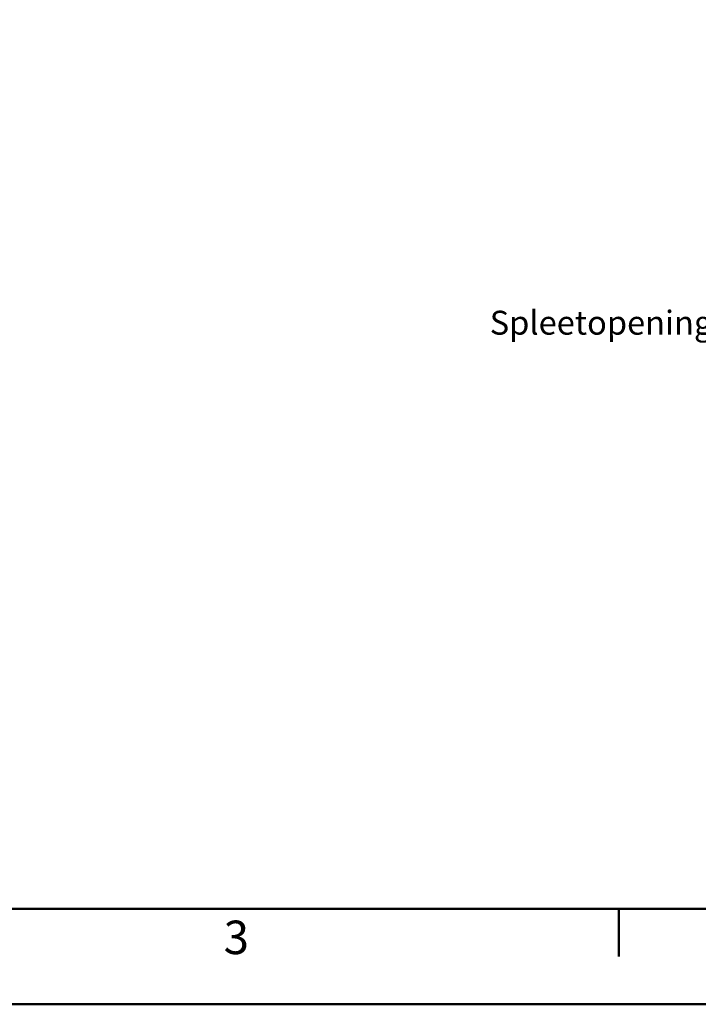
# Model space of a CAD drawing. Units: millimetres. Extents: x 50 to 470, y -301 to -4.
# Drawn here: x 198 to 268, y -301 to -198 of the extents above; entities that cross this region are included whole.
import ezdxf

# ---------------------------------------------------------------- set-up
doc = ezdxf.new("R2010")
doc.units = ezdxf.units.MM
doc.layers.add('kader', color=82, linetype='Continuous', lineweight=50)
doc.styles.add('tekst', font='TIMES.TTF')

# ---------------------------------------------------------------- blocks, each defined once
blk = doc.blocks.new('Comm - A3')
at = {"layer": 'kader'}
blk.add_line((210, 10), (210, 5), dxfattribs=at)
for points in [[(0, 0), (420, 0), (420, 297), (0, 297)], [(10, 10), (410, 10), (410, 287), (10, 287)]]:
    blk.add_lwpolyline(points, close=True, dxfattribs=at)
at = {"layer": 'kader', "insert": (170, 7), "char_height": 3.5, "width": 9.1272, "attachment_point": 5}
blk.add_mtext('{\\fTimes New Roman|b0|i0|c0|p18;3}', dxfattribs=at)
at = {"layer": 'kader', "color": 4, "style": 'tekst'}
for tag, p, height in [('DATUM', (383.68, 41.75), 2.5), ('TITEL', (230.47, 38.75), 3), ('SCHAAL', (386.05, 35.75), 2.5), ('A3', (388.01, 23.74), 2.5), ('NR', (372.23, 13), 3.5)]:
    blk.add_attdef(tag, p, '', height=height, dxfattribs=at)

msp = doc.modelspace()

# ---------------------------------------------------------------- block references
msp.add_blockref('Comm - A3', (50.165, -300.942))

# ---------------------------------------------------------------- texts
at = {"insert": (246.658, -228.418), "char_height": 2.5, "width": 93.9127, "attachment_point": 1}
msp.add_mtext('{\\fTunga|b0|i0|c0|p2;Spleetopening 20mm}', dxfattribs=at)

doc.saveas('drawing.dxf')
